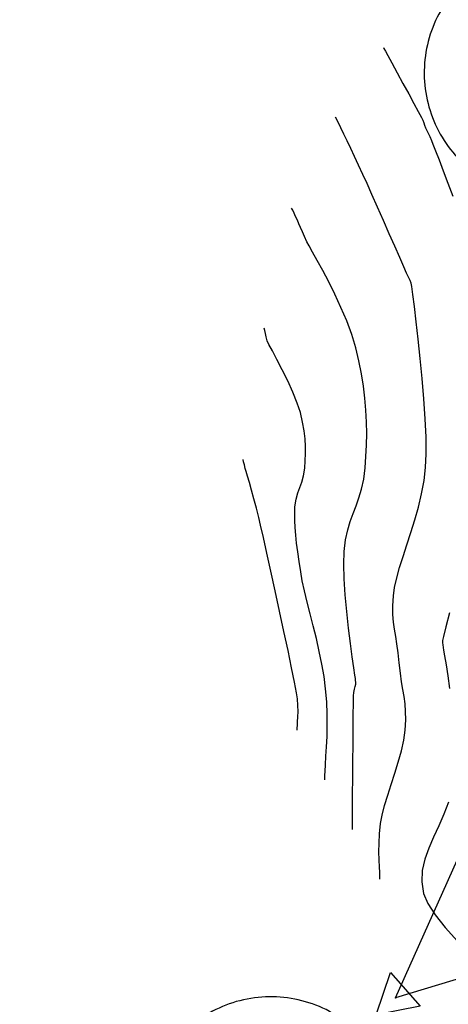
# Model space of a CAD drawing. Units: metres. Extents: x 286590 to 288338, y 8145856 to 8146785.
# Drawn here: x 287078 to 287120, y 8146102 to 8146198 of the extents above; entities that cross this region are included whole.
import ezdxf
from ezdxf.enums import TextEntityAlignment as Align

# ---------------------------------------------------------------- set-up
doc = ezdxf.new("R2010")
doc.units = ezdxf.units.M
doc.header["$LTSCALE"] = 15
doc.linetypes.add('2', pattern=[1, 0, -1])
doc.linetypes.add('L44$1', pattern=[2, 1.3, -0.7])
for name, color, linetype in [('GAP_TOPO_Curva-Indice (M)', 15, 'Continuous'), ('GAP_TOPO_Curva-Intermedia (M)', 33, 'Continuous'), ('L40', 1, 'Continuous'), ('L44', 3, '2'), ('S10', 7, 'Continuous'), ('S6028', 7, 'Continuous'), ('S603', 6, 'Continuous')]:
    doc.layers.add(name, color=color, linetype=linetype)
doc.layers.add('Km_txt', color=7, linetype='Continuous', lineweight=0)
doc.styles.add('simplex', font='romans.shx', dxfattribs={"width": 1.2})

# ---------------------------------------------------------------- blocks, each defined once
blk = doc.blocks.new('S6028')
at = {"layer": 'L44', "linetype": 'L44$1'}
blk.add_lwpolyline([(12.132, 0), (12.127, 0.358), (12.111, 0.715), (12.085, 1.072), (12.048, 1.428), (12.001, 1.783), (11.943, 2.136), (11.875, 2.487), (11.796, 2.837), (11.707, 3.183), (11.608, 3.527), (11.499, 3.868), (11.38, 4.206), (11.251, 4.539), (11.112, 4.869), (10.964, 5.195), (10.806, 5.516), (10.638, 5.832), (10.462, 6.143), (10.276, 6.449), (10.081, 6.75), (9.878, 7.044), (9.666, 7.332), (9.445, 7.614), (9.217, 7.89), (8.98, 8.158), (8.736, 8.419), (8.483, 8.673), (8.224, 8.92), (7.957, 9.158), (7.684, 9.389), (7.403, 9.612), (7.117, 9.826), (6.824, 10.031), (6.525, 10.228), (6.22, 10.416), (5.91, 10.595), (5.595, 10.765), (5.276, 10.925), (4.951, 11.076), (4.622, 11.217), (4.289, 11.349), (3.953, 11.47), (3.613, 11.582), (3.27, 11.683), (2.923, 11.775), (2.575, 11.856), (2.224, 11.927), (1.871, 11.987), (1.517, 12.037), (1.161, 12.077), (0.805, 12.106), (0.447, 12.124), (0.089, 12.132), (-0.268, 12.129), (-0.626, 12.116), (-0.983, 12.092), (-1.339, 12.058), (-1.694, 12.013), (-2.048, 11.958), (-2.4, 11.893), (-2.75, 11.817), (-3.097, 11.73), (-3.441, 11.634), (-3.783, 11.527), (-4.121, 11.411), (-4.456, 11.284), (-4.787, 11.148), (-5.114, 11.002), (-5.436, 10.846), (-5.754, 10.681), (-6.066, 10.507), (-6.373, 10.323), (-6.675, 10.131), (-6.971, 9.93), (-7.261, 9.72), (-7.544, 9.501), (-7.821, 9.275), (-8.091, 9.04), (-8.355, 8.797), (-8.61, 8.547), (-8.859, 8.289), (-9.099, 8.025), (-9.332, 7.753), (-9.557, 7.474), (-9.773, 7.189), (-9.981, 6.898), (-10.18, 6.6), (-10.37, 6.297), (-10.551, 5.989), (-10.723, 5.675), (-10.886, 5.356), (-11.039, 5.033), (-11.183, 4.705), (-11.317, 4.373), (-11.441, 4.037), (-11.555, 3.698), (-11.659, 3.356), (-11.753, 3.01), (-11.837, 2.662), (-11.91, 2.312), (-11.973, 1.96), (-12.026, 1.606), (-12.068, 1.25), (-12.099, 0.894), (-12.12, 0.537), (-12.131, 0.179), (-12.131, -0.179), (-12.12, -0.537), (-12.099, -0.894), (-12.068, -1.25), (-12.026, -1.606), (-11.973, -1.96), (-11.91, -2.312), (-11.837, -2.662), (-11.753, -3.01), (-11.659, -3.356), (-11.555, -3.698), (-11.441, -4.037), (-11.317, -4.373), (-11.183, -4.705), (-11.039, -5.033), (-10.886, -5.356), (-10.723, -5.675), (-10.551, -5.989), (-10.37, -6.297), (-10.18, -6.6), (-9.981, -6.898), (-9.773, -7.189), (-9.557, -7.474), (-9.332, -7.753), (-9.099, -8.025), (-8.859, -8.289), (-8.61, -8.547), (-8.355, -8.797), (-8.091, -9.04), (-7.821, -9.275), (-7.544, -9.501), (-7.261, -9.72), (-6.971, -9.93), (-6.675, -10.131), (-6.373, -10.323), (-6.066, -10.507), (-5.754, -10.681), (-5.436, -10.846), (-5.114, -11.002), (-4.787, -11.148), (-4.456, -11.284), (-4.121, -11.411), (-3.783, -11.527), (-3.441, -11.634), (-3.097, -11.73), (-2.75, -11.817), (-2.4, -11.893), (-2.048, -11.958), (-1.694, -12.013), (-1.339, -12.058), (-0.983, -12.092), (-0.626, -12.116), (-0.268, -12.129), (0.089, -12.132), (0.447, -12.124), (0.805, -12.106), (1.161, -12.077), (1.517, -12.037), (1.871, -11.987), (2.224, -11.927), (2.575, -11.856), (2.923, -11.775), (3.27, -11.683), (3.613, -11.582), (3.953, -11.47), (4.289, -11.349), (4.622, -11.217), (4.951, -11.076), (5.276, -10.925), (5.595, -10.765), (5.91, -10.595), (6.22, -10.416), (6.525, -10.228), (6.824, -10.031), (7.117, -9.826), (7.403, -9.612), (7.684, -9.389), (7.957, -9.158), (8.224, -8.92), (8.483, -8.673), (8.736, -8.419), (8.98, -8.158), (9.217, -7.89), (9.445, -7.614), (9.666, -7.332), (9.878, -7.044), (10.081, -6.75), (10.276, -6.449), (10.462, -6.143), (10.638, -5.832), (10.806, -5.516), (10.964, -5.195), (11.112, -4.869), (11.251, -4.539), (11.38, -4.206), (11.499, -3.868), (11.608, -3.527), (11.707, -3.183), (11.796, -2.837), (11.875, -2.487), (11.943, -2.136), (12.001, -1.783), (12.048, -1.428), (12.085, -1.072), (12.111, -0.715), (12.127, -0.358), (12.132, 0)], dxfattribs=at)
blk = doc.blocks.new('S10C4')
at = {"flags": 128}
blk.add_lwpolyline([(-0.1, -0.1), (-0.1, 0.1), (0.1, 0.1), (0.1, -0.1), (-0.1, -0.1)], dxfattribs=at)
blk = doc.blocks.new('S603')
at = {"flags": 128}
blk.add_lwpolyline([(0, 2.5), (2.165, -1.25), (-2.165, -1.25), (0, 2.5)], dxfattribs=at)
at = {"layer": 'S10', "xscale": 0.25, "yscale": 0.25}
blk.add_blockref('S10C4', (0, 0), dxfattribs=at)
blk = doc.blocks.new('Km1')
at = {"layer": 'Km_txt'}
for p, q in [((0, 21.895), (-7, 21.895)), ((0, 21.895), (7, 21.895)), ((-9, 17), (-9, 19.895)), ((9, 17), (9, 19.895)), ((0, 15), (-7, 15)), ((0, 0), (0, 15)), ((0, 15), (7, 15))]:
    blk.add_line(p, q, dxfattribs=at)
for centre, start, end in [((-7, 19.895), 90, 180), ((7, 19.895), 0, 90), ((-7, 17), 180, 270), ((7, 17), 270, 0)]:
    blk.add_arc(centre, 2, start, end, dxfattribs=at)

msp = doc.modelspace()

# ---------------------------------------------------------------- linework, layer by layer
at = {"layer": 'GAP_TOPO_Curva-Indice (M)', "color": 32, "linetype": 'Continuous', "elevation": 1385}
msp.add_lwpolyline([(287110.60902, 8146119.45604), (287110.61036, 8146119.5967), (287110.61324, 8146119.9236), (287110.61805, 8146120.51799), (287110.6253, 8146121.47703), (287110.63554, 8146122.88413), (287110.6469, 8146124.44575), (287110.65918, 8146126.07948), (287110.67214, 8146127.7029), (287110.6856, 8146129.23362), (287110.69932, 8146130.58921), (287110.71311, 8146131.68726), (287110.72674, 8146132.44537), (287110.74001, 8146132.78112), (287110.81019, 8146133.08872), (287110.89454, 8146133.33419), (287110.94702, 8146133.5697), (287110.94861, 8146133.77089), (287110.92521, 8146133.93271), (287110.89808, 8146134.13633), (287110.85464, 8146134.44434), (287110.74933, 8146135.16559), (287110.59996, 8146136.22228), (287110.42432, 8146137.53665), (287110.24022, 8146139.03089), (287110.06548, 8146140.62725), (287109.91788, 8146142.24792), (287109.81524, 8146143.81513), (287109.77536, 8146145.25111), (287109.81604, 8146146.47806), (287109.95208, 8146147.59887), (287110.15455, 8146148.55584), (287110.40464, 8146149.39579), (287110.68355, 8146150.16555), (287110.97247, 8146150.91194), (287111.2526, 8146151.6818), (287111.50514, 8146152.52196), (287111.71128, 8146153.47923), (287111.85223, 8146154.60045), (287111.93102, 8146155.69951), (287111.98134, 8146156.80489), (287111.99966, 8146157.9197), (287111.98244, 8146159.04701), (287111.92618, 8146160.18991), (287111.82736, 8146161.35149), (287111.68244, 8146162.53484), (287111.4879, 8146163.74305), (287111.24023, 8146164.9792), (287110.93591, 8146166.24638), (287110.54429, 8146167.54983), (287110.05659, 8146168.87272), (287109.50204, 8146170.18504), (287108.90987, 8146171.45681), (287108.30932, 8146172.65802), (287107.72961, 8146173.75869), (287107.19999, 8146174.72881), (287106.74969, 8146175.53839), (287106.40793, 8146176.15743), (287106.20396, 8146176.55594), (287105.97052, 8146177.0791), (287105.76742, 8146177.54146), (287105.58841, 8146177.9518), (287105.42726, 8146178.3189), (287105.27775, 8146178.65153), (287105.10484, 8146179.02384), (287104.95196, 8146179.34543), (287104.82119, 8146179.61698), (287104.71463, 8146179.83917)], dxfattribs=at)
at = {"layer": 'GAP_TOPO_Curva-Intermedia (M)', "color": 42, "linetype": 'Continuous'}
for points, elevation in [([(287113.61609, 8146195.44786), (287113.67576, 8146195.33783), (287113.81155, 8146195.08787), (287114.05174, 8146194.64651), (287114.42716, 8146193.95755), (287114.95732, 8146192.98513), (287115.51912, 8146191.95434), (287116.07396, 8146190.93503), (287116.58326, 8146189.99704), (287117.00842, 8146189.21023), (287117.31086, 8146188.64444), (287117.45198, 8146188.36952), (287117.55512, 8146188.10744), (287117.62251, 8146187.89291), (287117.71957, 8146187.62776), (287117.83345, 8146187.37685), (287117.97122, 8146187.09813), (287118.12793, 8146186.77539), (287118.29863, 8146186.39247), (287118.43318, 8146186.0523), (287118.68079, 8146185.40687), (287119.01866, 8146184.51667), (287119.42399, 8146183.44222), (287119.87399, 8146182.24403), (287120.34585, 8146180.9826)], 1387), ([(287113.28812, 8146114.6245), (287113.28844, 8146114.72879), (287113.28538, 8146114.94677), (287113.27333, 8146115.29694), (287113.2485, 8146115.80638), (287113.21443, 8146116.50995), (287113.19131, 8146117.28561), (287113.1945, 8146118.13113), (287113.23934, 8146119.04424), (287113.34118, 8146120.02271), (287113.49821, 8146120.86127), (287113.74162, 8146121.79132), (287114.04597, 8146122.79203), (287114.38583, 8146123.84252), (287114.73574, 8146124.92196), (287115.07027, 8146126.00949), (287115.36399, 8146127.08426), (287115.59145, 8146128.12541), (287115.7272, 8146129.1121), (287115.78342, 8146130.09457), (287115.7775, 8146130.9315), (287115.72242, 8146131.67195), (287115.63112, 8146132.36495), (287115.51658, 8146133.05954), (287115.39176, 8146133.80476), (287115.26962, 8146134.64964), (287115.16312, 8146135.64324), (287115.05707, 8146136.63618), (287114.93596, 8146137.47931), (287114.81228, 8146138.22197), (287114.6985, 8146138.91351), (287114.60712, 8146139.60325), (287114.55062, 8146140.34054), (287114.54148, 8146141.17473), (287114.5922, 8146142.15515), (287114.70717, 8146142.98296), (287114.91551, 8146143.90316), (287115.19741, 8146144.90543), (287115.53304, 8146145.97943), (287115.90256, 8146147.11481), (287116.28616, 8146148.30124), (287116.664, 8146149.52839), (287117.01627, 8146150.78591), (287117.32313, 8146152.06348), (287117.56476, 8146153.35075), (287117.72134, 8146154.63738), (287117.77801, 8146155.97143), (287117.75971, 8146157.57371), (287117.67945, 8146159.37234), (287117.55021, 8146161.29543), (287117.38501, 8146163.27109), (287117.19682, 8146165.22745), (287116.99867, 8146167.09261), (287116.80353, 8146168.79469), (287116.62442, 8146170.2618), (287116.47432, 8146171.42207), (287116.36624, 8146172.20359), (287116.31317, 8146172.53449), (287116.22324, 8146172.79202), (287116.11838, 8146172.98775), (287115.99124, 8146173.23589), (287115.86592, 8146173.52042), (287115.59383, 8146174.14141), (287115.20415, 8146175.03112), (287114.72606, 8146176.12181), (287114.18873, 8146177.34573), (287113.62133, 8146178.63514), (287113.05305, 8146179.9223), (287112.51306, 8146181.13948), (287112.03052, 8146182.21893), (287111.63462, 8146183.0929), (287111.2168, 8146183.99856), (287110.8213, 8146184.84416), (287110.44936, 8146185.63012), (287110.1022, 8146186.35682), (287109.78104, 8146187.02468), (287109.48712, 8146187.6341), (287109.22167, 8146188.18548), (287108.98591, 8146188.67923)], 1386), ([(287107.92992, 8146124.28757), (287107.93184, 8146124.4198), (287107.93923, 8146124.69337), (287107.95791, 8146125.12643), (287107.99348, 8146125.7458), (287108.04745, 8146126.58656), (287108.10214, 8146127.50014), (287108.14698, 8146128.48535), (287108.17142, 8146129.54097), (287108.1649, 8146130.66581), (287108.11686, 8146131.85865), (287108.01673, 8146133.1183), (287107.86549, 8146134.30474), (287107.65495, 8146135.52593), (287107.39974, 8146136.76488), (287107.1145, 8146138.00458), (287106.81385, 8146139.22803), (287106.51244, 8146140.41823), (287106.22489, 8146141.55816), (287105.96584, 8146142.63083), (287105.74991, 8146143.61923), (287105.59175, 8146144.50636), (287105.44348, 8146145.50251), (287105.31172, 8146146.42014), (287105.19953, 8146147.26861), (287105.11, 8146148.05727), (287105.0462, 8146148.79548), (287105.01119, 8146149.49259), (287105.00807, 8146150.15797), (287105.03989, 8146150.80097), (287105.1465, 8146151.54994), (287105.31254, 8146152.15255), (287105.50863, 8146152.682), (287105.70535, 8146153.21151), (287105.87331, 8146153.81427), (287105.98311, 8146154.56351), (287106.03551, 8146155.27552), (287106.06514, 8146155.97325), (287106.06306, 8146156.67702), (287106.02032, 8146157.40711), (287105.92797, 8146158.18382), (287105.77706, 8146159.02745), (287105.55864, 8146159.95828), (287105.25722, 8146160.89474), (287104.83143, 8146161.9436), (287104.32922, 8146163.03971), (287103.79854, 8146164.11793), (287103.28734, 8146165.1131), (287102.84357, 8146165.96007), (287102.51516, 8146166.59369), (287102.35007, 8146166.94883), (287102.23759, 8146167.31795), (287102.1606, 8146167.64526), (287102.10515, 8146167.92564), (287102.05726, 8146168.15401)], 1384), ([(287105.25083, 8146129.11911), (287105.25197, 8146129.18761), (287105.25688, 8146129.33166), (287105.26929, 8146129.56516), (287105.29118, 8146129.90858), (287105.31831, 8146130.38842), (287105.33376, 8146130.92313), (287105.32528, 8146131.51132), (287105.28064, 8146132.15159), (287105.18862, 8146132.73768), (287104.99224, 8146133.77246), (287104.71074, 8146135.16948), (287104.3634, 8146136.84232), (287103.96948, 8146138.70453), (287103.54826, 8146140.66966), (287103.11901, 8146142.65128), (287102.70099, 8146144.56294), (287102.31347, 8146146.31819), (287101.97572, 8146147.83061), (287101.707, 8146149.01373), (287101.52659, 8146149.78114), (287101.29566, 8146150.69183), (287101.05691, 8146151.58164), (287100.82368, 8146152.41654), (287100.60932, 8146153.16255), (287100.42717, 8146153.78567), (287100.29058, 8146154.25188), (287100.21289, 8146154.5272), (287100.12212, 8146154.88868), (287100.05145, 8146155.18562), (287099.99682, 8146155.41656)], 1383), ([(287120.02975, 8146140.49087), (287119.68523, 8146139.13467), (287119.45527, 8146138.21295), (287119.36835, 8146137.83224), (287119.36747, 8146137.58987), (287119.39567, 8146137.39518), (287119.42815, 8146137.15015), (287119.46789, 8146136.89217), (287119.56302, 8146136.31529), (287119.69896, 8146135.46728), (287119.86115, 8146134.3959), (287120.03501, 8146133.14892)], 1387), ([(287119.9509, 8146122.11204), (287119.49918, 8146120.93674), (287118.99485, 8146119.8075), (287118.48523, 8146118.71088), (287118.0176, 8146117.63348), (287117.63927, 8146116.56187), (287117.39753, 8146115.48263), (287117.33967, 8146114.38233), (287117.513, 8146113.24755), (287117.92232, 8146112.27419), (287118.64584, 8146111.15465), (287119.63, 8146109.92091), (287120.82123, 8146108.60496)], 1387)]:
    msp.add_lwpolyline(points, dxfattribs=dict(at, elevation=elevation))
at = {"layer": 'L40'}
msp.add_lwpolyline([(287177.73432, 8146122.14192), (287114.81046, 8146103.09345), (287141.65755, 8146163.10587)], dxfattribs=at)

# ---------------------------------------------------------------- block references
ref = msp.add_blockref('Km1', (287139.75324, 8146104.01327), dxfattribs=dict(xscale=3.200000000000001, yscale=3.200000000000001, zscale=3.200000000000001, rotation=148.1506149261952))
ref.add_attrib('Km', 'KM 86', dxfattribs={"layer": 'Km_txt', "lineweight": 50, "height": 9, "rotation": 148.1506149, "style": 'simplex'}).set_placement((287111.04701, 8146057.80383), align=Align.CENTER)
at = {"layer": 'S6028'}
for p, rotation in [((287129.71531, 8146192.98606), 52.23141860961914), ((287102.69318, 8146091.06671), 131.3702392578125)]:
    msp.add_blockref('S6028', p, dxfattribs=dict(at, rotation=rotation))
at = {"layer": 'S603', "rotation": 131.3702239990234}
msp.add_blockref('S603', (287114.81046, 8146103.09345), dxfattribs=at)

doc.saveas('drawing.dxf')
